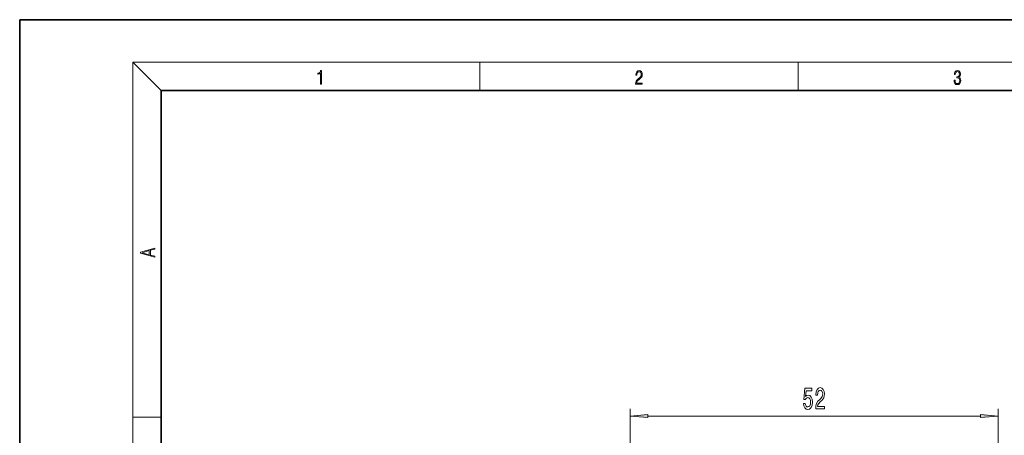
# Model space of a CAD drawing. Extents: x 0 to 210, y 0 to 297.
# Drawn here: x 0 to 139, y 238 to 297 of the extents above; entities that cross this region are included whole.
import ezdxf

# ---------------------------------------------------------------- set-up
doc = ezdxf.new("R2010")
doc.units = 0

msp = doc.modelspace()

# ---------------------------------------------------------------- linework, layer by layer
at = {"color": 7, "lineweight": 35}
for p, q in [((210, 297), (0, 297)), ((0, 297), (0, 0)), ((200, 287), (20, 287)), ((20, 287), (20, 10))]:
    msp.add_line(p, q, dxfattribs=at)
at = {"color": 7, "lineweight": 13}
for p, q in [((20, 287), (16, 291)), ((16, 291), (204, 291)), ((16, 291), (16, 6)), ((65, 287), (65, 291)), ((110, 291), (110, 287)), ((16, 240.833328), (20, 240.833328)), ((86.245834, 218.318878), (86.245834, 241.993835)), ((88.73632, 240.993835), (135.755341, 240.993835)), ((138.245834, 218.318878), (138.245834, 241.993835))]:
    msp.add_line(p, q, dxfattribs=at)
for points in [[(42.503281, 287.874939), (42.640968, 287.874939), (42.640968, 289.819305), (42.51997, 289.819305), (42.488674, 289.644073), (42.41983, 289.524445), (42.305088, 289.454926), (42.150707, 289.435425), (42.142361, 289.435425), (42.142361, 289.315826), (42.163223, 289.315826), (42.367672, 289.340851), (42.503281, 289.424316)], [(87.019279, 287.874939), (87.960175, 287.874939), (87.960175, 288.030701), (87.154884, 288.030701), (87.179924, 288.167023), (87.242508, 288.292175), (87.336388, 288.406219), (87.467819, 288.520294), (87.684792, 288.684387), (87.851685, 288.856873), (87.939308, 289.040436), (87.968513, 289.257416), (87.937225, 289.488281), (87.847511, 289.666321), (87.707741, 289.777588), (87.526237, 289.819305), (87.328041, 289.774811), (87.182007, 289.649628), (87.088127, 289.449341), (87.052658, 289.17395), (87.190353, 289.17395), (87.211212, 289.382599), (87.275887, 289.532806), (87.380196, 289.621796), (87.522064, 289.655182), (87.649323, 289.62738), (87.747375, 289.5495), (87.807877, 289.421539), (87.830826, 289.251862), (87.807877, 289.087738), (87.741119, 288.948639), (87.588821, 288.798431), (87.37603, 288.628754), (87.217476, 288.475769), (87.104813, 288.314453), (87.038055, 288.136414), (87.017197, 287.93335)], [(132.021362, 288.431274), (132.021362, 288.42569), (132.052658, 288.1698), (132.146545, 287.980652), (132.294662, 287.861023), (132.494934, 287.819305), (132.688965, 287.861023), (132.837082, 287.975067), (132.930969, 288.158661), (132.96434, 288.400665), (132.947647, 288.57312), (132.899673, 288.714996), (132.822479, 288.820709), (132.71608, 288.890228), (132.866287, 289.059906), (132.918442, 289.315826), (132.889236, 289.521667), (132.807877, 289.680237), (132.676437, 289.783142), (132.505371, 289.819305), (132.325958, 289.777588), (132.190353, 289.666321), (132.102737, 289.482727), (132.067261, 289.240723), (132.196609, 289.240723), (132.219559, 289.421539), (132.28006, 289.557831), (132.373947, 289.641296), (132.503281, 289.671875), (132.618027, 289.644073), (132.707733, 289.571747), (132.766159, 289.457703), (132.787018, 289.315826), (132.764069, 289.151703), (132.699387, 289.037659), (132.590912, 288.965332), (132.44487, 288.943085), (132.392715, 288.945862), (132.392715, 288.804016), (132.455307, 288.806793), (132.615936, 288.781769), (132.730682, 288.706635), (132.79953, 288.581482), (132.822479, 288.406219), (132.79953, 288.219849), (132.734863, 288.08078), (132.628464, 287.994537), (132.486603, 287.966736), (132.350998, 287.997345), (132.248764, 288.089111), (132.184097, 288.233765), (132.163223, 288.431274)], [(19.092789, 263.42276), (19.092789, 263.566711), (18.480827, 263.737793), (18.480827, 264.413727), (19.092789, 264.582703), (19.092789, 264.726654), (17.092789, 264.157104), (17.092789, 263.99231)], [(18.316711, 263.783691), (17.287504, 264.073669), (18.316711, 264.365753)], [(110.746918, 242.776245), (110.803978, 242.421783), (110.931068, 242.145126), (111.117805, 241.972214), (111.356422, 241.907379), (111.618385, 241.985184), (111.82328, 242.196991), (111.952965, 242.53418), (112.002243, 242.966446), (111.958153, 243.368469), (111.833656, 243.684021), (111.639137, 243.887207), (111.38755, 243.960693), (111.193024, 243.908813), (111.042595, 243.766159), (111.115211, 244.574524), (111.903687, 244.574524), (111.903687, 244.928986), (110.941437, 244.928986), (110.79879, 243.338211), (111.006279, 243.338211), (111.156715, 243.541382), (111.34864, 243.614868), (111.514641, 243.567322), (111.641731, 243.428986), (111.72213, 243.217163), (111.750664, 242.944839), (111.72213, 242.672501), (111.639137, 242.460693), (111.512047, 242.326675), (111.34864, 242.279129), (111.211182, 242.309387), (111.104843, 242.408813), (111.027031, 242.564438), (110.988129, 242.776245)], [(112.468674, 241.993835), (113.705849, 241.993835), (113.705849, 242.365585), (112.728043, 242.365585), (112.782509, 242.568756), (112.875877, 242.737335), (113.163773, 243.044266), (113.316803, 243.17395), (113.487984, 243.359818), (113.609886, 243.575958), (113.679909, 243.831009), (113.705849, 244.120636), (113.661758, 244.483734), (113.539856, 244.769043), (113.353111, 244.950592), (113.1119, 245.015442), (112.862907, 244.941956), (112.673569, 244.738785), (112.551666, 244.414581), (112.51017, 243.986618), (112.51017, 243.926102), (112.746193, 243.926102), (112.746193, 243.960693), (112.769539, 244.254639), (112.839569, 244.470764), (112.951096, 244.6091), (113.09893, 244.656647), (113.249367, 244.613434), (113.360893, 244.505356), (113.433517, 244.336761), (113.45945, 244.124954), (113.441292, 243.926102), (113.392014, 243.757507), (113.309021, 243.610535), (113.194901, 243.480865), (113.04187, 243.342529), (112.787697, 243.074524), (112.608734, 242.789215), (112.502388, 242.44339), (112.468674, 242.006805)], [(88.73632, 241.211716), (86.245834, 240.993835), (88.73632, 240.77594)], [(135.755341, 240.77594), (138.245834, 240.993835), (135.755341, 241.211716)]]:
    msp.add_lwpolyline(points, close=True, dxfattribs=at)
for points in [[(88.73632, 241.211716), (86.245834, 240.993835), (88.73632, 241.211716), (88.73632, 240.77594)], [(135.755341, 240.77594), (138.245834, 240.993835), (135.755341, 240.77594), (135.755341, 241.211716)]]:
    msp.add_solid(points, dxfattribs=at)

doc.saveas('drawing.dxf')
